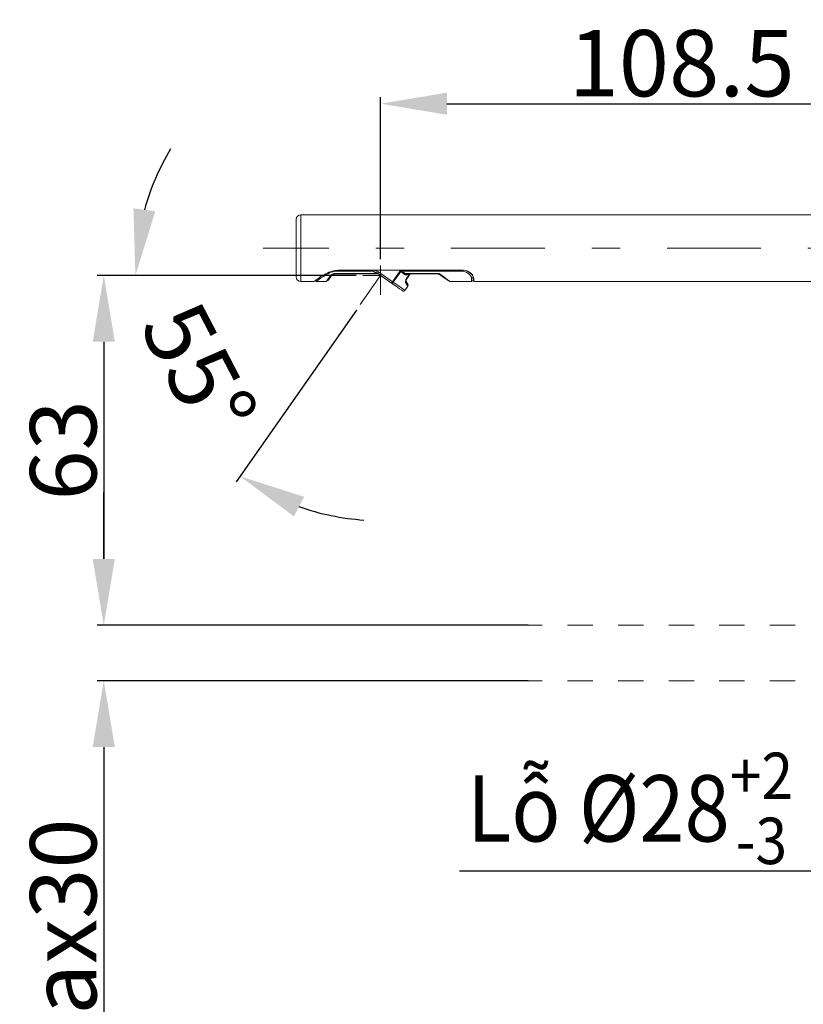
# Model space of a CAD drawing. Units: inches. Extents: x 7242 to 7842, y 69 to 374.
# Drawn here: x 7397 to 7432, y 239 to 284 of the extents above; entities that cross this region are included whole.
import ezdxf

# ---------------------------------------------------------------- set-up
doc = ezdxf.new("R2010")
doc.units = ezdxf.units.IN
doc.header["$MEASUREMENT"] = 0
for name, pattern in [('AI-Linetype-1', [9.768307, 4.24709, -2.123545, 1.274127, -2.123545]), ('AI-Linetype-12', [2.286664, 1.143332, -1.143332]), ('AI-Linetype-13', [2.286664, 1.143332, -1.143332]), ('AI-Linetype-3', [9.768307, 4.24709, -2.123545, 1.274127, -2.123545]), ('AI-Linetype-4', [9.768307, 4.24709, -2.123545, 1.274127, -2.123545])]:
    doc.linetypes.add(name, pattern=pattern)
doc.layers.add('Layer 1', color=7, linetype='Continuous', lineweight=0)
doc.styles.get("Standard").update_dxf_attribs({"font": 'arial.ttf'})
doc.dimstyles.new('Copy of Standard', dxfattribs={"dimtxt": 3, "dimasz": 3, "dimexe": 0.3, "dimexo": 0.3, "dimgap": 0.3, "dimtad": 1, "dimdec": 4, "dimzin": 0, "dimdsep": 46, "dimtxsty": 'Standard', "dimcen": 0.09, "dimadec": 0, "dimazin": 0, "dimtfac": 1, "dimtdec": 4, "dimtofl": 0, "dimtmove": 0, "dimatfit": 3, "dimfxl": 1, "dimtolj": 1, "dimtzin": 0, "dimarcsym": 0})

# ---------------------------------------------------------------- blocks, each defined once
blk = doc.blocks.new('*D99')
at = {"color": 0, "lineweight": -2, "transparency": 16777216}
for p, q in [((7436.932, 254.77), (7436.932, 244.903)), ((7443.955, 254.77), (7443.955, 244.903)), ((7436.932, 245.203), (7416.794, 245.203)), ((7440.955, 245.203), (7439.932, 245.203))]:
    blk.add_line(p, q, dxfattribs=at)
at = {"color": 0, "transparency": 16777216}
for points in [[(7439.932, 245.703), (7439.932, 244.703), (7436.932, 245.203)], [(7440.955, 245.703), (7440.955, 244.703), (7443.955, 245.203)]]:
    blk.add_solid(points, dxfattribs=at)
at = {"layer": 'Defpoints', "color": 0, "transparency": 16777216}
for p in [(7436.932, 255.07), (7443.955, 255.07), (7443.955, 245.203)]:
    blk.add_point(p, dxfattribs=at)
at = {"color": 0, "transparency": 16777216, "insert": (7424.504, 248.041), "char_height": 3, "attachment_point": 5}
blk.add_mtext('\\A1;{\\W0.9;Lỗ %%C28\\H0.7x;\\S+2^ -3;}', dxfattribs=at)
blk = doc.blocks.new('*D102')
at = {"color": 0, "lineweight": -2, "transparency": 16777216}
for p, q in [((7413.228, 272.888), (7413.228, 280.213)), ((7440.443, 278.174), (7440.443, 280.213)), ((7416.228, 279.913), (7437.443, 279.913))]:
    blk.add_line(p, q, dxfattribs=at)
at = {"color": 0, "transparency": 16777216}
for points in [[(7416.228, 280.413), (7416.228, 279.413), (7413.228, 279.913)], [(7437.443, 280.413), (7437.443, 279.413), (7440.443, 279.913)]]:
    blk.add_solid(points, dxfattribs=at)
at = {"layer": 'Defpoints', "color": 0, "transparency": 16777216}
for p in [(7440.443, 279.913), (7440.443, 277.874), (7413.228, 272.588)]:
    blk.add_point(p, dxfattribs=at)
at = {"color": 0, "transparency": 16777216, "insert": (7426.836, 281.745), "char_height": 3, "attachment_point": 5}
blk.add_mtext('\\A1;108.5', dxfattribs=at)
blk = doc.blocks.new('*D103')
at = {"color": 0, "lineweight": -2, "transparency": 16777216}
for p, q in [((7412.12, 272.144), (7400.411, 272.144)), ((7400.711, 269.144), (7400.711, 259.324)), ((7417.808, 256.324), (7400.411, 256.324))]:
    blk.add_line(p, q, dxfattribs=at)
at = {"color": 0, "transparency": 16777216}
for points in [[(7400.211, 269.144), (7401.211, 269.144), (7400.711, 272.144)], [(7400.211, 259.324), (7401.211, 259.324), (7400.711, 256.324)]]:
    blk.add_solid(points, dxfattribs=at)
at = {"layer": 'Defpoints', "color": 0, "transparency": 16777216}
for p in [(7412.42, 272.144), (7400.711, 256.324), (7418.108, 256.324)]:
    blk.add_point(p, dxfattribs=at)
at = {"color": 0, "transparency": 16777216, "insert": (7398.878, 264.234), "char_height": 3, "attachment_point": 5, "rotation": 90}
blk.add_mtext('\\A1;63', dxfattribs=at)
blk = doc.blocks.new('*D104')
at = {"color": 0, "lineweight": -2, "transparency": 16777216}
for p, q in [((7412.12, 272.144), (7401.841, 272.144)), ((7412.134, 270.581), (7406.697, 262.816))]:
    blk.add_line(p, q, dxfattribs=at)
for start, end in [(148.8974, 164.4487), (250.5553, 266.1066)]:
    blk.add_arc((7413.228, 272.144), 11.087, start, end, dxfattribs=at)
at = {"color": 0, "transparency": 16777216}
for points in [[(7403.042, 275.049), (7402.052, 275.184), (7402.141, 272.144)], [(7409.309, 261.245), (7409.766, 262.134), (7406.87, 263.062)]]:
    blk.add_solid(points, dxfattribs=at)
at = {"layer": 'Defpoints', "color": 0, "transparency": 16777216}
for p in [(7412.42, 272.144), (7413.228, 272.144), (7413.228, 272.144), (7412.306, 270.827), (7402.704, 268.657)]:
    blk.add_point(p, dxfattribs=at)
at = {"color": 0, "transparency": 16777216, "insert": (7405.013, 267.868), "char_height": 3, "attachment_point": 5, "rotation": 297.502}
blk.add_mtext('\\A1;55°', dxfattribs=at)
blk = doc.blocks.new('*D105')
at = {"color": 0, "lineweight": -2, "transparency": 16777216}
for p, q in [((7400.711, 259.324), (7400.711, 262.324)), ((7419.904, 256.324), (7400.411, 256.324)), ((7419.904, 253.816), (7400.411, 253.816)), ((7400.711, 250.816), (7400.711, 235.148))]:
    blk.add_line(p, q, dxfattribs=at)
at = {"color": 0, "transparency": 16777216}
for points in [[(7400.211, 259.324), (7401.211, 259.324), (7400.711, 256.324)], [(7400.211, 250.816), (7401.211, 250.816), (7400.711, 253.816)]]:
    blk.add_solid(points, dxfattribs=at)
at = {"layer": 'Defpoints', "color": 0, "transparency": 16777216}
for p in [(7420.204, 256.324), (7400.711, 253.816), (7420.204, 253.816)]:
    blk.add_point(p, dxfattribs=at)
at = {"color": 0, "transparency": 16777216, "insert": (7398.878, 241.482), "char_height": 3, "attachment_point": 5, "rotation": 90}
blk.add_mtext('\\A1;Max30', dxfattribs=at)

msp = doc.modelspace()

# ---------------------------------------------------------------- linework, layer by layer
at = {"layer": 'Layer 1', "lineweight": 20}
for p, q in [((7409.61611, 274.88566), (7409.61611, 273.38066)), ((7436.31399, 274.88566), (7409.61611, 274.88566)), ((7409.41562, 273.38066), (7409.41562, 274.68517)), ((7409.41562, 272.07642), (7409.41562, 273.38066)), ((7409.61611, 273.38066), (7409.61611, 271.87566)), ((7410.85361, 271.98509), (7410.94196, 272.11776)), ((7411.00357, 272.13775), (7410.91522, 272.01157)), ((7412.89873, 272.33527), (7411.14353, 272.33527)), ((7411.20433, 272.218), (7411.20433, 272.23584)), ((7411.20433, 272.23584), (7413.04761, 272.23584)), ((7411.20433, 272.218), (7413.09922, 272.218)), ((7411.34699, 272.38525), (7416.9406, 272.38525)), ((7413.2281, 272.14424), (7412.42048, 272.14424)), ((7412.89873, 272.33527), (7412.89873, 272.38525)), ((7412.95007, 272.30095), (7412.89873, 272.33527)), ((7412.99978, 272.26799), (7412.95007, 272.30095)), ((7413.04761, 272.23584), (7412.99978, 272.26799)), ((7413.04761, 272.23584), (7413.06949, 272.22827)), ((7413.06949, 272.22827), (7413.08571, 272.2226)), ((7413.08571, 272.2226), (7413.0957, 272.21908)), ((7413.0876, 272.24259), (7413.08841, 272.24367)), ((7413.72553, 271.79596), (7413.0876, 272.24259)), ((7413.08841, 272.24367), (7413.09084, 272.24718)), ((7413.09084, 272.24718), (7413.09489, 272.25286)), ((7413.09489, 272.25286), (7413.1003, 272.26069)), ((7413.0957, 272.21908), (7413.09922, 272.218)), ((7413.09976, 272.23124), (7413.13596, 272.20882)), ((7413.1003, 272.26069), (7413.10678, 272.26988)), ((7413.10678, 272.26988), (7413.11435, 272.28069)), ((7413.11435, 272.28069), (7413.12245, 272.29231)), ((7413.12245, 272.29231), (7413.13083, 272.3042)), ((7413.13083, 272.3042), (7413.76849, 271.85756)), ((7413.2281, 272.14424), (7413.33023, 272.07264)), ((7413.76849, 271.85756), (7414.11299, 272.34959)), ((7414.14326, 272.32851), (7413.79876, 271.83649)), ((7414.11705, 272.34689), (7414.11299, 272.34959)), ((7414.12083, 272.34391), (7414.11705, 272.34689)), ((7414.12461, 272.34121), (7414.12083, 272.34391)), ((7414.12867, 272.33851), (7414.12461, 272.34121)), ((7414.13245, 272.33608), (7414.12867, 272.33851)), ((7414.13596, 272.33338), (7414.13245, 272.33608)), ((7414.13974, 272.33095), (7414.13596, 272.33338)), ((7414.14326, 272.32851), (7414.13974, 272.33095)), ((7414.20432, 272.33527), (7414.20432, 272.38525)), ((7416.91548, 272.33527), (7414.20432, 272.33527)), ((7414.32213, 272.23584), (7415.8736, 272.23584)), ((7414.39913, 272.00698), (7414.54693, 272.218)), ((7414.41129, 271.99833), (7414.56503, 272.218)), ((7414.42831, 272.218), (7415.83172, 272.218)), ((7415.85306, 272.21584), (7415.84496, 272.22125)), ((7415.86522, 272.2072), (7415.85306, 272.21584)), ((7416.083, 272.05453), (7415.86522, 272.2072)), ((7415.8736, 272.23584), (7416.08219, 272.08209)), ((7416.91548, 272.38525), (7416.91548, 272.33527)), ((7409.61611, 271.87566), (7410.22648, 271.87566)), ((7410.31862, 271.87566), (7410.78093, 271.87566)), ((7410.78093, 271.87566), (7410.7993, 271.90322)), ((7410.7993, 271.90322), (7410.85361, 271.98509)), ((7410.86091, 271.93403), (7410.8428, 271.90782)), ((7410.91522, 272.01157), (7410.86091, 271.93403)), ((7413.72553, 271.79596), (7413.72634, 271.79731)), ((7413.92953, 271.65302), (7413.72553, 271.79596)), ((7413.72553, 271.79596), (7413.73202, 271.79298)), ((7413.72634, 271.79731), (7413.72877, 271.80082)), ((7413.72877, 271.80082), (7413.73256, 271.80649)), ((7413.73202, 271.79298), (7413.74012, 271.79271)), ((7413.73256, 271.80649), (7413.73796, 271.81406)), ((7413.73796, 271.81406), (7413.74472, 271.82352)), ((7413.74012, 271.79271), (7413.74931, 271.7946)), ((7413.74472, 271.82352), (7413.75201, 271.83405)), ((7413.74931, 271.7946), (7413.75931, 271.7992)), ((7413.75201, 271.83405), (7413.76012, 271.84567)), ((7413.75931, 271.7992), (7413.76957, 271.80595)), ((7413.76012, 271.84567), (7413.76849, 271.85756)), ((7413.76849, 271.85756), (7413.77255, 271.85486)), ((7413.76957, 271.80595), (7413.77984, 271.8146)), ((7413.77255, 271.85486), (7413.77633, 271.85216)), ((7413.77633, 271.85216), (7413.78038, 271.84945)), ((7413.77984, 271.8146), (7413.78984, 271.82487)), ((7413.78038, 271.84945), (7413.78417, 271.84675)), ((7413.78417, 271.84675), (7413.78795, 271.84405)), ((7413.78795, 271.84405), (7413.79173, 271.84162)), ((7413.78984, 271.82487), (7413.79876, 271.83649)), ((7413.79173, 271.84162), (7413.79524, 271.83892)), ((7413.79524, 271.83892), (7413.79876, 271.83649)), ((7413.79876, 271.83649), (7414.01599, 271.68436)), ((7414.01599, 271.68436), (7414.18298, 271.56764)), ((7414.32375, 271.46875), (7414.46101, 271.66491)), ((7414.42804, 271.7103), (7414.37022, 271.78947)), ((7414.37725, 271.8708), (7414.43048, 271.79487)), ((7414.39913, 272.00698), (7414.40724, 272.00131)), ((7414.40724, 272.00131), (7414.41102, 271.9986)), ((7414.41102, 271.9986), (7414.41129, 271.99833)), ((7414.45723, 271.67004), (7414.42804, 271.7103)), ((7414.43048, 271.79487), (7414.45777, 271.75624)), ((7414.46101, 271.66491), (7414.45723, 271.67004)), ((7414.45777, 271.75624), (7414.46101, 271.75137)), ((7416.08219, 272.08209), (7416.2362, 271.96861)), ((7416.23296, 271.9497), (7416.083, 272.05453)), ((7416.30942, 271.8962), (7416.23296, 271.9497)), ((7416.2362, 271.96861), (7416.3305, 271.89917)), ((7416.31888, 271.88944), (7416.30942, 271.8962)), ((7416.3305, 271.89917), (7416.36211, 271.87566)), ((7416.36211, 271.87566), (7417.34185, 271.87566)), ((7417.34185, 271.87566), (7417.34185, 272.01563)), ((7417.41723, 272.08399), (7417.41723, 271.95105)), ((7417.44209, 272.01265), (7417.44209, 271.87566)), ((7417.44209, 271.87566), (7434.3783, 271.87566)), ((7414.08652, 271.54305), (7413.92953, 271.65302)), ((7414.18541, 271.47388), (7414.08652, 271.54305)), ((7414.18298, 271.56764), (7414.28781, 271.49388)), ((7414.21891, 271.45037), (7414.18541, 271.47388)), ((7414.28781, 271.49388), (7414.32375, 271.46875))]:
    msp.add_line(p, q, dxfattribs=at)
at = {"layer": 'Layer 1', "linetype": 'AI-Linetype-1', "lineweight": 13}
msp.add_line((7440.19266, 273.38066), (7407.91063, 273.38066), dxfattribs=at)
at = {"layer": 'Layer 1', "linetype": 'AI-Linetype-3', "lineweight": 13}
msp.add_line((7413.2281, 271.27096), (7413.2281, 272.58763), dxfattribs=at)
at = {"layer": 'Layer 1', "linetype": 'AI-Linetype-4', "lineweight": 13}
msp.add_line((7413.2281, 272.14424), (7412.30592, 270.82703), dxfattribs=at)
at = {"layer": 'Layer 1', "linetype": 'AI-Linetype-13', "lineweight": 18}
msp.add_line((7450.26425, 256.32422), (7418.10758, 256.32422), dxfattribs=at)
at = {"layer": 'Layer 1', "linetype": 'AI-Linetype-12', "lineweight": 18}
msp.add_line((7450.26425, 253.81571), (7418.10758, 253.81571), dxfattribs=at)
at = {"layer": 'Layer 1', "lineweight": 20}
for points in [[(7409.61611, 274.88566), (7409.50533, 274.88566), (7409.41562, 274.79595), (7409.41562, 274.68517)], [(7410.94196, 272.11776), (7410.96466, 272.11155), (7410.98898, 272.11938), (7411.00357, 272.13775)], [(7413.09084, 272.24043), (7413.07679, 272.24745), (7413.06004, 272.24556), (7413.04761, 272.23584)], [(7414.32213, 272.23584), (7414.30646, 272.22881), (7414.29403, 272.21935), (7414.28295, 272.20611)], [(7409.41562, 272.07642), (7409.41562, 271.96564), (7409.50533, 271.87566), (7409.61611, 271.87566)], [(7410.25864, 271.90539), (7410.27296, 271.88674), (7410.29511, 271.87566), (7410.31862, 271.87566)], [(7414.37022, 271.78947), (7414.39049, 271.8119), (7414.39346, 271.84513), (7414.37725, 271.8708)], [(7414.46236, 271.66653), (7414.47911, 271.69247), (7414.47884, 271.72597), (7414.46101, 271.7511)], [(7417.34185, 272.01563), (7417.38157, 272.01373), (7417.41507, 272.04427), (7417.41723, 272.08399)], [(7417.34185, 271.87566), (7417.38346, 271.87566), (7417.41696, 271.90944), (7417.41723, 271.95105)], [(7414.21891, 271.45037), (7414.25296, 271.4266), (7414.29997, 271.4347), (7414.32375, 271.46875)]]:
    msp.add_open_spline(points, degree=3, dxfattribs=at)
for points, knots in [([(7410.22648, 271.88215), (7410.23216, 271.8862), (7410.23756, 271.89025), (7410.24297, 271.89431), (7410.2762, 271.9189), (7410.30943, 271.94294), (7410.34294, 271.96699), (7410.40292, 272.00941), (7410.46372, 272.05075), (7410.52559, 272.0902), (7410.6207, 272.15072), (7410.71878, 272.20665), (7410.82146, 272.25502), (7410.91495, 272.29933), (7411.01195, 272.33743), (7411.11246, 272.35796), (7411.18919, 272.37391), (7411.26809, 272.37958), (7411.34699, 272.38525)], [0, 0, 0, 0, 1, 1, 1, 2, 2, 2, 3, 3, 3, 4, 4, 4, 5, 5, 5, 6, 6, 6, 6]), ([(7411.14353, 272.33527), (7411.1184, 272.32851), (7411.09355, 272.32176), (7411.06896, 272.31446), (7410.96547, 272.28339), (7410.87144, 272.23989), (7410.77066, 272.18234), (7410.68231, 272.13181), (7410.58882, 272.07048), (7410.52856, 272.03049), (7410.48884, 272.00401), (7410.46345, 271.98698), (7410.37617, 271.91971), (7410.3424, 271.89404), (7410.29971, 271.8608), (7410.31862, 271.87566), (7410.31862, 271.87593), (7410.31862, 271.87593), (7410.31862, 271.87593)], [0, 0, 0, 0, 1, 1, 1, 2, 2, 2, 3, 3, 3, 4, 4, 4, 5, 5, 5, 6, 6, 6, 6]), ([(7410.94196, 272.11776), (7410.94791, 272.12506), (7410.95385, 272.13262), (7410.96007, 272.13938), (7410.98087, 272.16126), (7411.00735, 272.17693), (7411.03491, 272.19098), (7411.06517, 272.20611), (7411.09652, 272.21908), (7411.12921, 272.22611), (7411.1538, 272.23151), (7411.17893, 272.23367), (7411.20433, 272.23584)], [0, 0, 0, 0, 1, 1, 1, 2, 2, 2, 3, 3, 3, 4, 4, 4, 4]), ([(7411.00384, 272.13775), (7411.00519, 272.13938), (7411.00654, 272.14127), (7411.00789, 272.14262), (7411.01141, 272.14667), (7411.01519, 272.14991), (7411.01951, 272.15316), (7411.02816, 272.16018), (7411.03761, 272.1664), (7411.04734, 272.1718), (7411.06571, 272.18261), (7411.08517, 272.19125), (7411.10489, 272.19855), (7411.12678, 272.20638), (7411.14921, 272.21287), (7411.17217, 272.21557), (7411.18298, 272.21665), (7411.19352, 272.21719), (7411.20433, 272.21773)], [0, 0, 0, 0, 1, 1, 1, 2, 2, 2, 3, 3, 3, 4, 4, 4, 5, 5, 5, 6, 6, 6, 6]), ([(7411.14353, 272.33527), (7411.14353, 272.33554), (7411.14326, 272.33608), (7411.14326, 272.33635), (7411.14164, 272.34391), (7411.14029, 272.35121), (7411.13921, 272.35878), (7411.13921, 272.35959), (7411.13894, 272.3604), (7411.13894, 272.36121)], [0, 0, 0, 0, 1, 1, 1, 2, 2, 2, 3, 3, 3, 3]), ([(7413.13083, 272.3042), (7413.08327, 272.33257), (7413.03599, 272.36121), (7412.98384, 272.37445), (7412.95628, 272.38174), (7412.92764, 272.38471), (7412.89873, 272.38742)], [0, 0, 0, 0, 1, 1, 1, 2, 2, 2, 2]), ([(7412.89873, 272.33527), (7412.92143, 272.32797), (7412.94439, 272.32068), (7412.96628, 272.31149), (7413.00897, 272.29339), (7413.04815, 272.26799), (7413.0876, 272.24259)], [0, 0, 0, 0, 1, 1, 1, 2, 2, 2, 2]), ([(7414.18784, 272.38525), (7414.17865, 272.38444), (7414.1692, 272.3839), (7414.16001, 272.38147), (7414.14974, 272.37904), (7414.13974, 272.37445), (7414.13137, 272.36796), (7414.12461, 272.36256), (7414.11867, 272.35607), (7414.11299, 272.34959)], [0, 0, 0, 0, 1, 1, 1, 2, 2, 2, 3, 3, 3, 3]), ([(7414.14326, 272.32851), (7414.14461, 272.3304), (7414.14623, 272.3323), (7414.14839, 272.33392), (7414.14974, 272.335), (7414.15163, 272.33608), (7414.15352, 272.33662), (7414.15677, 272.33797), (7414.16028, 272.33878), (7414.16352, 272.33932), (7414.16649, 272.33986), (7414.16974, 272.33986), (7414.17271, 272.33986), (7414.18325, 272.33986), (7414.19378, 272.33743), (7414.20432, 272.33527)], [0, 0, 0, 0, 1, 1, 1, 2, 2, 2, 3, 3, 3, 4, 4, 4, 5, 5, 5, 5]), ([(7414.28295, 272.20611), (7414.27511, 272.21368), (7414.26755, 272.22125), (7414.25971, 272.22854), (7414.22242, 272.26367), (7414.18271, 272.29609), (7414.14326, 272.32851)], [0, 0, 0, 0, 1, 1, 1, 2, 2, 2, 2]), ([(7414.20432, 272.33527), (7414.23593, 272.31014), (7414.26728, 272.28501), (7414.29727, 272.25826), (7414.30564, 272.25097), (7414.31375, 272.2434), (7414.32213, 272.23584)], [0, 0, 0, 0, 1, 1, 1, 2, 2, 2, 2]), ([(7414.51694, 272.218), (7414.51505, 272.21638), (7414.51316, 272.21503), (7414.51126, 272.21368), (7414.48749, 272.19666), (7414.45939, 272.18666), (7414.43048, 272.18018), (7414.39967, 272.17342), (7414.36779, 272.17099), (7414.33699, 272.17801), (7414.32267, 272.18126), (7414.30862, 272.18666), (7414.29673, 272.19504), (7414.29186, 272.19828), (7414.28754, 272.20233), (7414.28295, 272.20611)], [0, 0, 0, 0, 1, 1, 1, 2, 2, 2, 3, 3, 3, 4, 4, 4, 5, 5, 5, 5]), ([(7414.32213, 272.23584), (7414.32699, 272.23394), (7414.33185, 272.23178), (7414.33699, 272.22989), (7414.3505, 272.22503), (7414.36482, 272.22206), (7414.37941, 272.2207), (7414.39643, 272.21935), (7414.41372, 272.21989), (7414.43075, 272.2207)], [0, 0, 0, 0, 1, 1, 1, 2, 2, 2, 3, 3, 3, 3]), ([(7415.83172, 272.21908), (7415.83415, 272.21881), (7415.83685, 272.21854), (7415.83928, 272.21881), (7415.84658, 272.21935), (7415.85333, 272.22314), (7415.85982, 272.22692), (7415.86414, 272.22935), (7415.86846, 272.23205), (7415.87225, 272.23503), (7415.87279, 272.2353), (7415.87306, 272.23557), (7415.8736, 272.23584)], [0, 0, 0, 0, 1, 1, 1, 2, 2, 2, 3, 3, 3, 4, 4, 4, 4]), ([(7415.83172, 272.21665), (7415.83712, 272.21692), (7415.84252, 272.21692), (7415.84739, 272.21557), (7415.85306, 272.21422), (7415.85793, 272.21044), (7415.86306, 272.20665)], [0, 0, 0, 0, 1, 1, 1, 2, 2, 2, 2]), ([(7415.8736, 272.23584), (7415.8736, 272.23557), (7415.8736, 272.2353), (7415.87333, 272.23503), (7415.87279, 272.23124), (7415.87198, 272.22746), (7415.87117, 272.22368), (7415.87063, 272.21935), (7415.87008, 272.21449), (7415.86792, 272.21071), (7415.86711, 272.20963), (7415.86603, 272.20828), (7415.86522, 272.2072)], [0, 0, 0, 0, 1, 1, 1, 2, 2, 2, 3, 3, 3, 4, 4, 4, 4]), ([(7416.91548, 272.38742), (7416.9452, 272.38607), (7416.97492, 272.38471), (7417.00464, 272.38066), (7417.04571, 272.37472), (7417.08651, 272.36364), (7417.12515, 272.34851), (7417.1827, 272.32635), (7417.2362, 272.29555), (7417.28835, 272.25961), (7417.32536, 272.23394), (7417.36184, 272.20584), (7417.38265, 272.16802), (7417.39156, 272.15208), (7417.39751, 272.13451), (7417.40372, 272.11668)], [0, 0, 0, 0, 1, 1, 1, 2, 2, 2, 3, 3, 3, 4, 4, 4, 5, 5, 5, 5]), ([(7417.34185, 272.01563), (7417.33428, 272.04616), (7417.32645, 272.07669), (7417.31267, 272.10398), (7417.29402, 272.141), (7417.26403, 272.17234), (7417.23242, 272.20071), (7417.19, 272.23827), (7417.14433, 272.27042), (7417.09381, 272.2942), (7417.06111, 272.3096), (7417.02653, 272.32176), (7416.99113, 272.32797), (7416.96627, 272.3323), (7416.94087, 272.33365), (7416.91548, 272.33527)], [0, 0, 0, 0, 1, 1, 1, 2, 2, 2, 3, 3, 3, 4, 4, 4, 5, 5, 5, 5]), ([(7416.9406, 272.38525), (7416.98492, 272.3812), (7417.02923, 272.37742), (7417.07192, 272.3658), (7417.11191, 272.35499), (7417.15028, 272.33743), (7417.18621, 272.3169), (7417.23593, 272.28825), (7417.28105, 272.25367), (7417.32347, 272.21422), (7417.35887, 272.18153), (7417.39264, 272.14559), (7417.41291, 272.10344), (7417.42669, 272.07507), (7417.43452, 272.04373), (7417.44209, 272.01265)], [0, 0, 0, 0, 1, 1, 1, 2, 2, 2, 3, 3, 3, 4, 4, 4, 5, 5, 5, 5]), ([(7414.37022, 271.78947), (7414.36401, 271.80379), (7414.35779, 271.81838), (7414.35482, 271.83351), (7414.35158, 271.85054), (7414.35266, 271.86864), (7414.35482, 271.8862), (7414.35779, 271.91052), (7414.3632, 271.9343), (7414.37238, 271.95645), (7414.37968, 271.97402), (7414.38941, 271.9905), (7414.39913, 272.00698)], [0, 0, 0, 0, 1, 1, 1, 2, 2, 2, 3, 3, 3, 4, 4, 4, 4]), ([(7414.37887, 271.86837), (7414.37887, 271.8681), (7414.37887, 271.8681), (7414.37914, 271.86783), (7414.37995, 271.86675), (7414.3786, 271.87026), (7414.37779, 271.87323), (7414.37536, 271.88134), (7414.37617, 271.88458), (7414.37671, 271.88836), (7414.37779, 271.89647), (7414.37806, 271.90836), (7414.37941, 271.91917), (7414.38184, 271.93646), (7414.38724, 271.95105), (7414.39346, 271.96591), (7414.39751, 271.97537), (7414.40184, 271.98482), (7414.40778, 271.9932), (7414.40886, 271.99482), (7414.41021, 271.99644), (7414.41156, 271.99806)], [0, 0, 0, 0, 1, 1, 1, 2, 2, 2, 3, 3, 3, 4, 4, 4, 5, 5, 5, 6, 6, 6, 7, 7, 7, 7])]:
    msp.add_open_spline(points, degree=3, knots=knots, dxfattribs=at)

# ---------------------------------------------------------------- dimensions: what is measured, and where the dimension line sits
dim = msp.add_linear_dim(base=(7440.44341, 279.91295), p1=(7413.2281, 272.58763), p2=(7440.44341, 277.8743), text='108.5', dimstyle='Copy of Standard')
dim.commit()
dim.dimension.update_dxf_attribs({"geometry": '*D102', "text_midpoint": (7426.83575, 281.74467)})
dim = msp.add_angular_dim_2l(base=(7402.704, 268.65666), line1=((7413.2281, 272.14424), (7412.42048, 272.14424)), line2=((7413.2281, 272.14424), (7412.30592, 270.82703)), dimstyle='Copy of Standard')
dim.commit()
dim.dimension.update_dxf_attribs({"geometry": '*D104', "text_midpoint": (7405.01334, 267.86754)})
for base, p1, p2, text, picture, middle in [((7400.71078, 256.32422), (7412.42048, 272.14424), (7418.10758, 256.32422), '63', '*D103', (7398.87804, 264.23423)), ((7400.71078, 253.81571), (7420.20429, 256.32422), (7420.20429, 253.81571), 'Max30', '*D105', (7398.87804, 241.48194))]:
    dim = msp.add_linear_dim(base=base, p1=p1, p2=p2, angle=90, text=text, dimstyle='Copy of Standard')
    dim.commit()
    dim.dimension.update_dxf_attribs({"geometry": picture, "text_midpoint": middle})
dim = msp.add_linear_dim(base=(7443.95515, 245.20323), p1=(7436.93193, 255.06996), p2=(7443.95515, 255.06996), text='{\\W0.9;Lỗ %%C28\\H0.7x;\\S+2^ -3;}', dimstyle='Copy of Standard')
dim.commit()
dim.dimension.update_dxf_attribs({"geometry": '*D99', "text_midpoint": (7424.50387, 245.20323), "dimtype": 160})

doc.saveas('drawing.dxf')
